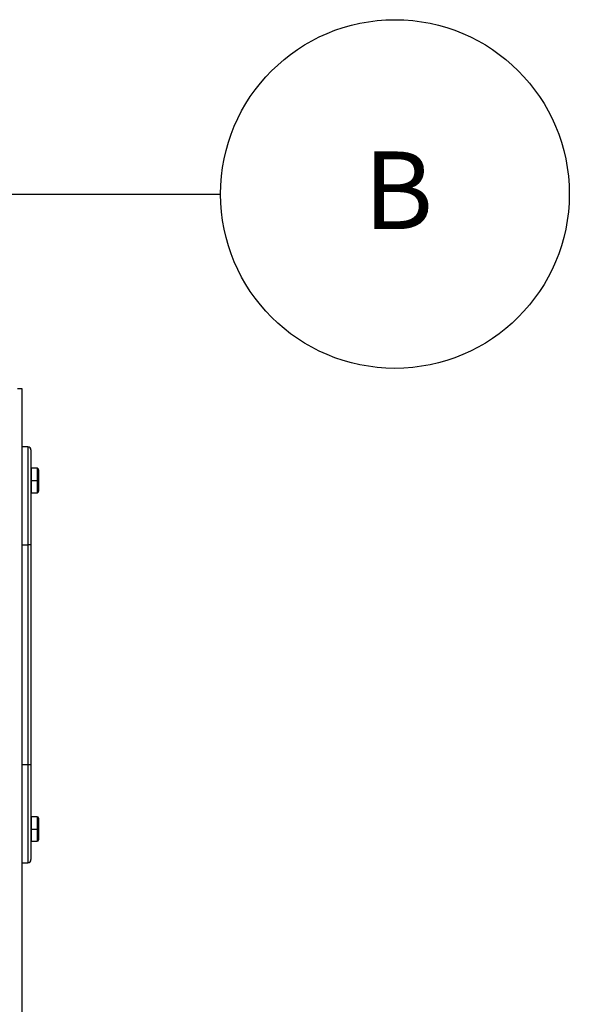
# Model space of a CAD drawing. Units: inches. Extents: x 15.1 to 28.9, y 104 to 121.8.
# Drawn here: x 24.2 to 25.1, y 119.1 to 120.7 of the extents above; entities that cross this region are included whole.
import ezdxf

# ---------------------------------------------------------------- set-up
doc = ezdxf.new("R2010")
doc.units = ezdxf.units.IN
doc.header["$MEASUREMENT"] = 0
doc.styles.add('SLDTEXTSTYLE0', font='romans.shx', dxfattribs={"width": 0.75})

msp = doc.modelspace()

# ---------------------------------------------------------------- linework, layer by layer
msp.add_line((24.1338, 120.4407), (24.4938, 120.4407))
at = {"color": 7, "linetype": 'Continuous', "lineweight": 25}
for p, q in [((24.1672, 120.1276), (24.174, 120.1276)), ((24.174, 120.1276), (24.174, 117.6089)), ((24.1839, 120.0336), (24.174, 120.0336)), ((24.1888, 120.0287), (24.1888, 119.8761)), ((24.1987, 119.9992), (24.1898, 119.9992)), ((24.2011, 119.9967), (24.2011, 119.9795)), ((24.1888, 119.9795), (24.1898, 119.9795)), ((24.1898, 119.9795), (24.1987, 119.9795)), ((24.2011, 119.9795), (24.1987, 119.9795)), ((24.2011, 119.9795), (24.2011, 119.9623)), ((24.1898, 119.9598), (24.1987, 119.9598)), ((24.174, 119.8761), (24.1839, 119.8761)), ((24.1888, 119.8761), (24.1839, 119.8761)), ((24.1839, 119.8761), (24.1839, 119.5218)), ((24.1888, 119.8761), (24.1888, 119.5218)), ((24.1839, 119.5218), (24.174, 119.5218)), ((24.1888, 119.5218), (24.1839, 119.5218)), ((24.1888, 119.5218), (24.1888, 119.3692)), ((24.1987, 119.4381), (24.1898, 119.4381)), ((24.2011, 119.4357), (24.2011, 119.4185)), ((24.1888, 119.4185), (24.1898, 119.4185)), ((24.1898, 119.4185), (24.1987, 119.4185)), ((24.2011, 119.4185), (24.1987, 119.4185)), ((24.2011, 119.4185), (24.2011, 119.4012)), ((24.1898, 119.3988), (24.1987, 119.3988)), ((24.174, 119.3643), (24.1839, 119.3643))]:
    msp.add_line(p, q, dxfattribs=at)
at = {"color": 8, "linetype": 'Continuous', "lineweight": 25}
for p, q in [((24.1839, 120.0336), (24.1839, 119.8761)), ((24.1898, 119.9795), (24.1898, 119.9992)), ((24.1987, 119.9992), (24.1987, 119.9795)), ((24.1898, 119.9598), (24.1898, 119.9795)), ((24.1987, 119.9795), (24.1987, 119.9598)), ((24.1839, 119.5218), (24.1839, 119.3643)), ((24.1898, 119.4185), (24.1898, 119.4381)), ((24.1987, 119.4381), (24.1987, 119.4185)), ((24.1898, 119.3988), (24.1898, 119.4185)), ((24.1987, 119.4185), (24.1987, 119.3988))]:
    msp.add_line(p, q, dxfattribs=at)
msp.add_circle((24.7745, 120.4407), 0.2806)
at = {"color": 7, "linetype": 'Continuous', "lineweight": 25}
for centre, radius, start, end in [((24.1839, 120.0287), 0.00492, 0, 90), ((24.1898, 119.9982), 0.000984, 90, 180), ((24.1987, 119.9967), 0.00246, 0, 90), ((24.1898, 119.9608), 0.000984, 180, 270), ((24.1987, 119.9623), 0.00246, 270, 0), ((24.1898, 119.4372), 0.000984, 90, 180), ((24.1987, 119.4357), 0.00246, 0, 90), ((24.1898, 119.3998), 0.000984, 180, 270), ((24.1987, 119.4012), 0.00246, 270, 0), ((24.1839, 119.3692), 0.00492, 270, 0)]:
    msp.add_arc(centre, radius, start, end, dxfattribs=at)

# ---------------------------------------------------------------- texts
at = {"insert": (24.7801, 120.4467), "char_height": 0.125, "attachment_point": 5, "style": 'SLDTEXTSTYLE0'}
msp.add_mtext('\\A1;B', dxfattribs=at)

doc.saveas('drawing.dxf')
